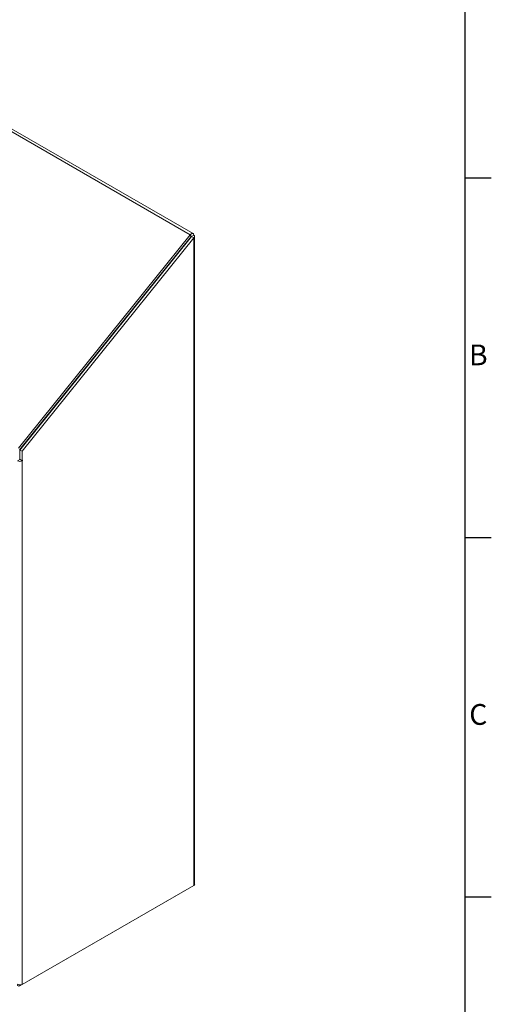
# Model space of a CAD drawing. Units: millimetres. Extents: x 63 to 2173, y 73 to 2327.
# Drawn here: x 1908 to 2135, y 958 to 1432 of the extents above; entities that cross this region are included whole.
import ezdxf
from ezdxf.enums import TextEntityAlignment as Align

# ---------------------------------------------------------------- set-up
doc = ezdxf.new("R2010")
doc.units = ezdxf.units.MM
doc.header["$LTSCALE"] = 2
doc.layers.add('Title Block', color=7, linetype='Continuous')
doc.styles.add('ISO Proportional', font='ARIALN.TTF', dxfattribs={"width": 0.8})

# ---------------------------------------------------------------- blocks, each defined once
blk = doc.blocks.new('ISO A1 title block')
at = {"layer": 'Title Block'}
for p, q in [((820, 20), (820, 574)), ((820, 504.75), (825, 504.75)), ((820, 435.5), (825, 435.5)), ((820, 366.25), (825, 366.25))]:
    blk.add_line(p, q, dxfattribs=at)
at = {"layer": 'Title Block', "style": 'ISO Proportional'}
for s, p in [('B', (822.5, 470.125)), ('C', (822.5, 400.875))]:
    blk.add_text(s, height=4, dxfattribs=at).set_placement(p, align=Align.MIDDLE)
at = {"layer": 'Title Block', "style": 'ISO Proportional', "flags": 8}
for tag, p in [('FILENAME', (747, 43)), ('DATE', (772, 43)), ('SCALE', (802, 43)), ('EDITION', (787, 23)), ('SHEET', (802, 23))]:
    blk.add_attdef(tag, text='', height=2.5, dxfattribs=at).set_placement(p, align=Align.MIDDLE_LEFT)
blk.add_attdef('DRAWING_NUMBER', text='', height=3, dxfattribs=at).set_placement((755, 25), align=Align.MIDDLE)

msp = doc.modelspace()

# ---------------------------------------------------------------- linework, layer by layer
at = {"color": 7, "linetype": 'Continuous', "lineweight": 15}
for p, q in [((1990.48, 1328.41), (1851.18, 1408.82)), ((1991.85, 1328.99), (1852.55, 1409.4)), ((1990.48, 1328.41), (1907.89, 1225.67)), ((1991.01, 1327.65), (1908.42, 1224.91)), ((1991.12, 1327.51), (1908.53, 1224.77)), ((1991.01, 1327.65), (1990.48, 1328.41)), ((1992.18, 1328.26), (1991.12, 1327.64)), ((1991.12, 1327.51), (1992.18, 1326.9)), ((1992.65, 1015.76), (1992.65, 1327.6)), ((1992.18, 1326.9), (1909.59, 1224.16)), ((1992.18, 1015.1), (1992.18, 1326.9)), ((1934.92, 1257.6), (1934.77, 1257.69)), ((1936.04, 1259), (1935.89, 1259.08)), ((1909.59, 1224.16), (1908.53, 1224.77)), ((1908.53, 1224.77), (1908.53, 1220.39)), ((1909.59, 1224.16), (1909.59, 1219.78)), ((1908.46, 1220.15), (1907.4, 1219.53)), ((1908.53, 1220.39), (1909.59, 1219.78)), ((1908.6, 1220.23), (1909.66, 1219.61)), ((1909.59, 1219.78), (1909.66, 1219.82)), ((1909.66, 1219.61), (1909.66, 967.47)), ((1909.66, 967.47), (1992.18, 1015.1)), ((1908.46, 966.77), (1991.05, 1014.45))]:
    msp.add_line(p, q, dxfattribs=at)
at = {"color": 8, "linetype": 'Continuous', "lineweight": 15}
for p, q in [((1991.12, 1327.64), (1991.05, 1327.68)), ((1991.12, 1327.51), (1991.12, 1327.64)), ((1991.05, 1014.45), (1991.05, 1014.45)), ((1908.46, 967.25), (1908.46, 966.77))]:
    msp.add_line(p, q, dxfattribs=at)
at = {"color": 7, "linetype": 'Continuous', "lineweight": 15, "flags": 128}
for points in [[(1992.18, 1328.26), (1992.14, 1328.57), (1992.03, 1328.82), (1991.85, 1328.99), (1991.61, 1329.06), (1991.34, 1329.03), (1991.05, 1328.91), (1990.75, 1328.7), (1990.48, 1328.41)], [(1991.12, 1327.64), (1991.12, 1327.66), (1991.11, 1327.68), (1991.1, 1327.69), (1991.08, 1327.69), (1991.07, 1327.69), (1991.05, 1327.68), (1991.03, 1327.67), (1991.01, 1327.65)], [(1992.18, 1326.9), (1992.53, 1327.21), (1992.65, 1327.58), (1992.53, 1327.94), (1992.18, 1328.26)], [(1909.66, 1219.82), (1909.69, 1219.83), (1909.72, 1219.82), (1909.74, 1219.8), (1909.75, 1219.77), (1909.74, 1219.72), (1909.72, 1219.68), (1909.69, 1219.64), (1909.66, 1219.61)]]:
    msp.add_lwpolyline(points, dxfattribs=at)
at = {"color": 7, "linetype": 'Continuous', "lineweight": 15}
for centre, radius, start, end in [((1991.06, 1327.58), 0.0864, 311.8118, 48.1882), ((1908.45, 1221.76), 2.46, 244.7095, 299.4239), ((1908.42, 1220.37), 0.23, 279.2482, 320.7545), ((1908.5, 1220.39), 0.192, 302.7581, 335.4602), ((1991.85, 1015.84), 0.805, 294.3747, 354.3052), ((1908.02, 967.31), 0.699, 170.786, 309.2033), ((1908.61, 969.69), 2.46, 240.5761, 295.2905)]:
    msp.add_arc(centre, radius, start, end, dxfattribs=at)

# ---------------------------------------------------------------- block references
at = {"layer": 'Title Block', "xscale": 2.5, "yscale": 2.5, "zscale": 2.5}
msp.add_blockref('ISO A1 title block', (72.92, 93.96), dxfattribs=at)

doc.saveas('drawing.dxf')
